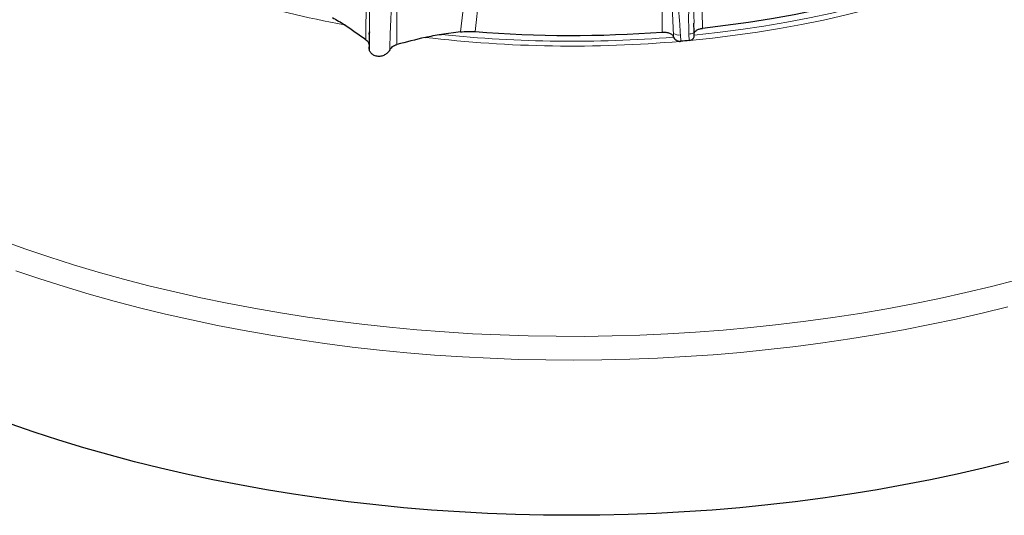
# Model space of a CAD drawing. Units: millimetres. Extents: x 0 to 420, y 0 to 297.
# Drawn here: x 281 to 349, y 139 to 174 of the extents above; entities that cross this region are included whole.
import ezdxf

# ---------------------------------------------------------------- set-up
doc = ezdxf.new("R2010")
doc.units = ezdxf.units.MM

msp = doc.modelspace()

# ---------------------------------------------------------------- linework, layer by layer
at = {"color": 8, "linetype": 'Continuous', "lineweight": 18}
for p, q in [((311.4251, 172.6498), (311.9744, 177.3291)), ((312.9656, 177.3593), (312.4436, 172.6738)), ((304.8264, 172.1025), (304.8726, 177.0195)), ((306.9927, 176.6915), (306.9834, 171.7688)), ((326.2846, 172.549), (326.2849, 172.3085)), ((326.2961, 172.2748), (326.2846, 172.549)), ((326.7702, 172.4444), (326.7892, 171.9937)), ((327.3826, 172.0479), (327.3637, 172.4986)), ((326.2849, 172.2807), (326.285, 172.268))]:
    msp.add_line(p, q, dxfattribs=at)
at = {"color": 7, "linetype": 'Continuous', "lineweight": 25}
for p, q in [((327.721, 172.6644), (327.7107, 173.259)), ((305.0639, 172.4925), (305.066, 172.657)), ((311.425, 172.6499), (310.0888, 172.4789)), ((327.739, 172.3789), (327.727, 172.6651)), ((326.2913, 172.2894), (326.2849, 172.3085))]:
    msp.add_line(p, q, dxfattribs=at)
at = {"color": 8, "linetype": 'Continuous', "lineweight": 18, "flags": 128}
for points in [[(327.7325, 172.4212), (329.3653, 172.6008), (330.9868, 172.8116), (332.5953, 173.0534), (334.189, 173.326), (335.7662, 173.629), (337.325, 173.962), (338.8638, 174.3248), (340.3808, 174.7169), (341.8744, 175.1379), (343.343, 175.5873), (344.7849, 176.0647), (346.1985, 176.5694), (347.5823, 177.101), (348.9347, 177.6589), (350.2543, 178.2423), (351.5395, 178.8508), (352.789, 179.4836), (354.0014, 180.14)], [(354.3415, 179.8903), (353.1672, 179.2531), (351.9583, 178.638), (350.7159, 178.0453), (349.4414, 177.4759), (348.1361, 176.9303), (346.8013, 176.409), (345.4383, 175.9126), (344.0485, 175.4415), (342.6335, 174.9963), (341.1945, 174.5774), (339.7331, 174.1853), (338.2507, 173.8203), (336.7489, 173.4827), (335.2293, 173.173), (333.6932, 172.8915), (332.1424, 172.6385), (330.5784, 172.4141), (329.0028, 172.2187), (327.4171, 172.0524)], [(325.4924, 172.6396), (325.4909, 173.5992), (325.485, 177.3646)], [(328.221, 177.6148), (328.2411, 176.4817), (328.3051, 172.8841)], [(327.3637, 172.4986), (327.4432, 172.5087), (327.5175, 172.5239), (327.5837, 172.5437), (327.6395, 172.5672), (327.6827, 172.5936), (327.7119, 172.6221), (327.7258, 172.6514), (327.727, 172.6645)], [(279.3716, 158.1045), (281.0292, 157.5116), (282.7133, 156.9442), (284.4227, 156.4026), (286.1561, 155.8871), (287.9125, 155.3982), (289.6906, 154.9361), (291.4892, 154.5013), (293.3069, 154.0939), (295.1426, 153.7143), (296.995, 153.3628), (298.8628, 153.0395), (300.7447, 152.7447), (302.6394, 152.4787), (304.5455, 152.2415), (306.4619, 152.0334), (308.387, 151.8545), (310.3196, 151.705), (312.2584, 151.5848), (314.202, 151.4942), (316.1491, 151.4332), (318.0983, 151.4018), (320.0482, 151.4), (321.9975, 151.4279), (323.9449, 151.4854), (325.889, 151.5725), (327.8284, 151.6891), (329.7618, 151.8351), (331.688, 152.0105), (333.6054, 152.2151), (335.5128, 152.4488), (337.409, 152.7114), (339.2924, 153.0028), (341.162, 153.3226), (343.0163, 153.6708), (344.8541, 154.0471), (346.674, 154.4512), (348.4749, 154.8828), (350.2555, 155.3416)], [(349.6133, 153.4623), (347.8221, 153.0194), (346.0117, 152.6035), (344.1831, 152.2149), (342.3376, 151.8538), (340.4766, 151.5206), (338.6011, 151.2153), (336.7126, 150.9383), (334.8122, 150.6898), (332.9013, 150.4698), (330.9811, 150.2785), (329.053, 150.1161), (327.1182, 149.9826), (325.1781, 149.8783), (323.2339, 149.803), (321.287, 149.757), (319.3386, 149.7401), (317.3902, 149.7525), (315.443, 149.7941), (313.4983, 149.8649), (311.5575, 149.9648), (309.6218, 150.0938), (307.6925, 150.2518), (305.7711, 150.4387), (303.8586, 150.6543), (301.9566, 150.8985), (300.0661, 151.1712), (298.1886, 151.4721), (296.3253, 151.8011), (294.4773, 152.1579), (292.6461, 152.5423), (290.8328, 152.954), (289.0386, 153.3928), (287.2648, 153.8584), (285.5125, 154.3504), (283.783, 154.8685), (282.0773, 155.4124), (280.3967, 155.9817)]]:
    msp.add_lwpolyline(points, dxfattribs=at)
at = {"color": 7, "linetype": 'Continuous', "lineweight": 25, "flags": 128}
for points in [[(352.9987, 180.1528), (351.7775, 179.5105), (350.5197, 178.8921), (349.2267, 178.2985), (347.8999, 177.7301), (346.541, 177.1878), (345.1513, 176.672), (343.7324, 176.1834), (342.286, 175.7225), (340.8137, 175.2899), (339.3171, 174.886), (337.7978, 174.5113), (336.2577, 174.1661), (334.6984, 173.851), (333.1217, 173.5661), (331.5293, 173.312), (329.9231, 173.0888), (328.3048, 172.8967)], [(349.6949, 142.6489), (347.8909, 142.2014), (346.0673, 141.7814), (344.2252, 141.3891), (342.366, 141.0248), (340.4908, 140.6886), (338.6011, 140.381), (336.6981, 140.102), (334.7831, 139.8518), (332.8574, 139.6307), (330.9223, 139.4387), (328.9792, 139.2761), (327.0293, 139.1429), (325.0741, 139.0391), (323.1149, 138.965), (321.153, 138.9205), (319.1897, 138.9057), (317.2264, 138.9205), (315.2645, 138.965), (313.3053, 139.0391), (311.3501, 139.1429), (309.4002, 139.2761), (307.4571, 139.4387), (305.522, 139.6307), (303.5963, 139.8518), (301.6813, 140.102), (299.7783, 140.381), (297.8885, 140.6886), (296.0134, 141.0248), (294.1542, 141.3891), (292.3121, 141.7814), (290.4884, 142.2014), (288.6844, 142.6489), (286.9014, 143.1234), (285.1404, 143.6247), (283.4028, 144.1525), (281.6897, 144.7063), (280.0023, 145.2858)]]:
    msp.add_lwpolyline(points, dxfattribs=at)
at = {"color": 8, "linetype": 'Continuous', "lineweight": 18}
for centre, radius, start, end in [((315.6332, 239.9216), 67.907, 246.003577, 259.572366), ((319.1928, 258.1145), 86.1182, 263.931613, 274.728095), ((326.6399, 173.0189), 0.5892, 232.909376, 282.781412), ((319.1943, 258.459), 86.7971, 263.22312, 274.996748)]:
    msp.add_arc(centre, radius, start, end, dxfattribs=at)
at = {"color": 7, "linetype": 'Continuous', "lineweight": 25}
msp.add_arc((319.1902, 257.5105), 85.1046, 265.453005, 274.246743, dxfattribs=at)
at = {"color": 8, "linetype": 'Continuous', "lineweight": 18}
for points, knots in [([(326.2846, 172.549), (326.2552, 173.2297), (326.2135, 174.1967), (326.0821, 175.4399), (325.9723, 176.141), (325.8574, 176.6914), (325.7602, 177.0158), (325.6604, 177.2376), (325.5986, 177.3315), (325.5595, 177.3648), (325.5559, 177.3679)], [0, 0, 0, 0, 0.4141213, 0.5882898, 0.7623966, 0.8476031, 0.9326539, 0.9692485, 0.9971184, 1, 1, 1, 1]), ([(325.6823, 177.3997), (325.7082, 177.3763), (325.7854, 177.3064), (325.929, 177.0955), (326.0875, 176.7619), (326.2721, 176.1909), (326.4482, 175.4612), (326.5981, 174.5172), (326.7129, 173.5118), (326.7511, 172.8002), (326.7702, 172.4444)], [0, 0, 0, 0, 0.0201411, 0.0601856, 0.1479333, 0.2359897, 0.411065, 0.5862838, 0.7931313, 1, 1, 1, 1]), ([(327.3637, 172.4986), (327.353, 172.8548), (327.3317, 173.5679), (327.3592, 174.5859), (327.433, 175.5498), (327.5405, 176.306), (327.6822, 176.905), (327.794, 177.2342), (327.8995, 177.4379), (327.9558, 177.5306), (328.0033, 177.5862), (328.027, 177.6141)], [0, 0, 0, 0, 0.2066663, 0.4137258, 0.5885112, 0.7640124, 0.8514336, 0.9397782, 0.9597564, 0.9798583, 1, 1, 1, 1]), ([(328.1519, 177.6053), (328.1485, 177.6015), (328.1117, 177.5612), (328.056, 177.4567), (327.9704, 177.2178), (327.8937, 176.8776), (327.8133, 176.3093), (327.7478, 175.5922), (327.6998, 174.5255), (327.7132, 173.7492), (327.7217, 173.2599)], [0, 0, 0, 0, 0.0032639, 0.034831, 0.0762803, 0.1726141, 0.2691241, 0.4663281, 0.663602, 1, 1, 1, 1]), ([(305.066, 172.657), (305.0663, 172.6812), (305.0725, 173.1645), (305.0745, 174.1141), (305.0683, 175.5017), (305.0467, 176.4292), (305.036, 176.8911)], [0, 0, 0, 0, 0.0172414, 0.3444876, 0.6735576, 1, 1, 1, 1]), ([(306.7407, 176.6276), (306.7088, 176.171), (306.6451, 175.2567), (306.5745, 173.8817), (306.5218, 172.5924), (306.4987, 171.7636), (306.4884, 171.3916)], [0, 0, 0, 0, 0.2623, 0.5253118, 0.7869301, 1, 1, 1, 1])]:
    msp.add_open_spline(points, degree=3, knots=knots, dxfattribs=at)
at = {"color": 7, "linetype": 'Continuous', "lineweight": 25}
for points, knots in [([(302.4847, 173.6552), (302.6278, 173.5794), (302.7709, 173.4988), (303.0568, 173.3264), (303.1997, 173.2346), (303.3425, 173.1361)], [0, 0, 0, 0, 0.5, 0.5, 1, 1, 1, 1]), ([(305.0662, 172.6599), (305.063, 172.2913), (305.0593, 171.8775), (305.0482, 171.4797), (305.047, 171.4362)], [0, 0, 0, 0, 0.8907227, 1, 1, 1, 1]), ([(308.9519, 172.2684), (309.1414, 172.3155), (309.3308, 172.3559), (309.7098, 172.4255), (309.8993, 172.4547), (310.0888, 172.4789)], [0, 0, 0, 0, 0.5, 0.5, 1, 1, 1, 1]), ([(311.425, 172.6499), (311.5935, 172.6715), (311.7626, 172.6841), (312.1021, 172.692), (312.2724, 172.6874), (312.4434, 172.6738)], [0, 0, 0, 0, 0.5, 0.5, 1, 1, 1, 1]), ([(325.4924, 172.6396), (325.5373, 172.6429), (325.5821, 172.6438), (325.6712, 172.6407), (325.716, 172.6366), (325.8033, 172.6238), (325.8453, 172.6151), (325.9264, 172.5932), (325.9657, 172.5799), (326.0383, 172.5495), (326.0719, 172.5325), (326.1335, 172.4948), (326.1615, 172.4741), (326.2096, 172.4306), (326.23, 172.4076), (326.2635, 172.3593), (326.2763, 172.3341), (326.2849, 172.3085)], [0, 0, 0, 0, 0.125, 0.125, 0.25, 0.25, 0.375, 0.375, 0.5, 0.5, 0.625, 0.625, 0.75, 0.75, 0.875, 0.875, 1, 1, 1, 1]), ([(327.736, 172.5373), (327.7362, 172.5512), (327.7374, 172.6117), (327.821, 172.7118), (327.9777, 172.8177), (328.1541, 172.876), (328.2684, 172.8917), (328.3048, 172.8967)], [0, 0, 0, 0, 0.0800525, 0.345598, 0.610919, 0.8758814, 1, 1, 1, 1]), ([(304.8264, 172.1025), (304.8682, 172.0731), (304.9046, 172.0398), (304.9514, 171.984), (304.9657, 171.9645), (304.991, 171.9244), (305.0021, 171.9037), (305.031, 171.8403), (305.0443, 171.7952), (305.0581, 171.7043), (305.0588, 171.6583), (305.0534, 171.6117)], [0, 0, 0, 0, 0.25, 0.25, 0.375, 0.375, 0.5, 0.5, 0.75, 0.75, 1, 1, 1, 1]), ([(306.4874, 171.3899), (306.5097, 171.4334), (306.538, 171.4759), (306.604, 171.5543), (306.6418, 171.5905), (306.7058, 171.64), (306.7285, 171.6557), (306.7751, 171.6846), (306.7992, 171.6979), (306.8491, 171.7223), (306.8748, 171.7333), (306.928, 171.753), (306.9556, 171.7616), (306.9834, 171.7688)], [0, 0, 0, 0, 0.25, 0.25, 0.5, 0.5, 0.625, 0.625, 0.75, 0.75, 0.875, 0.875, 1, 1, 1, 1]), ([(326.2961, 172.2748), (326.3064, 172.2433), (326.3262, 172.21), (326.3671, 172.1618), (326.3828, 172.1459), (326.4173, 172.1151), (326.4361, 172.1005), (326.4767, 172.0729), (326.4987, 172.0598), (326.5449, 172.0365), (326.569, 172.0263), (326.6193, 172.0094), (326.6457, 172.0026), (326.6996, 171.9937), (326.7268, 171.9915), (326.7542, 171.9918)], [0, 0, 0, 0, 0.25, 0.25, 0.375, 0.375, 0.5, 0.5, 0.625, 0.625, 0.75, 0.75, 0.875, 0.875, 1, 1, 1, 1]), ([(327.4171, 172.0524), (327.4587, 172.0636), (327.5421, 172.0861), (327.6419, 172.1612), (327.714, 172.2551), (327.7419, 172.3328), (327.7381, 172.3722), (327.7375, 172.3784)], [0, 0, 0, 0, 0.2183654, 0.4373889, 0.6792052, 0.9490099, 1, 1, 1, 1]), ([(306.4874, 171.3899), (306.4511, 171.3191), (306.4033, 171.2537), (306.3132, 171.1642), (306.2804, 171.1362), (306.2105, 171.0852), (306.1733, 171.062), (306.0939, 171.0205), (306.0517, 171.0023), (305.9657, 170.9729), (305.9215, 170.9614), (305.8307, 170.9452), (305.7839, 170.9407), (305.6924, 170.9392), (305.6471, 170.9422), (305.5573, 170.9558), (305.5137, 170.9664), (305.4311, 170.9944), (305.3915, 171.012), (305.3178, 171.0535), (305.2841, 171.0769), (305.2227, 171.1292), (305.1949, 171.1581), (305.1469, 171.2191), (305.1265, 171.2513), (305.0925, 171.3189), (305.0791, 171.3542), (305.0597, 171.4257), (305.0535, 171.4622), (305.0482, 171.5365), (305.049, 171.5742), (305.0534, 171.6117)], [0, 0, 0, 0, 0.125, 0.125, 0.1875, 0.1875, 0.25, 0.25, 0.3125, 0.3125, 0.375, 0.375, 0.4375, 0.4375, 0.5, 0.5, 0.5625, 0.5625, 0.625, 0.625, 0.6875, 0.6875, 0.75, 0.75, 0.8125, 0.8125, 0.875, 0.875, 0.9375, 0.9375, 1, 1, 1, 1])]:
    msp.add_open_spline(points, degree=3, knots=knots, dxfattribs=at)
for points in [[(304.8264, 172.1025), (304.3322, 172.4498), (303.8376, 172.7944), (303.3425, 173.1361)], [(308.9519, 172.2684), (308.2952, 172.1049), (307.639, 171.9383), (306.9834, 171.7688)], [(326.2913, 172.2894), (326.2929, 172.2846), (326.2945, 172.2797), (326.2961, 172.2748)], [(326.7892, 171.9937), (326.7776, 171.9926), (326.766, 171.992), (326.7542, 171.9918)], [(327.3826, 172.0479), (327.1848, 172.0303), (326.987, 172.0122), (326.7892, 171.9937)], [(327.4171, 172.0524), (327.4057, 172.0505), (327.3942, 172.049), (327.3826, 172.0479)]]:
    msp.add_open_spline(points, degree=3, dxfattribs=at)

doc.saveas('drawing.dxf')
